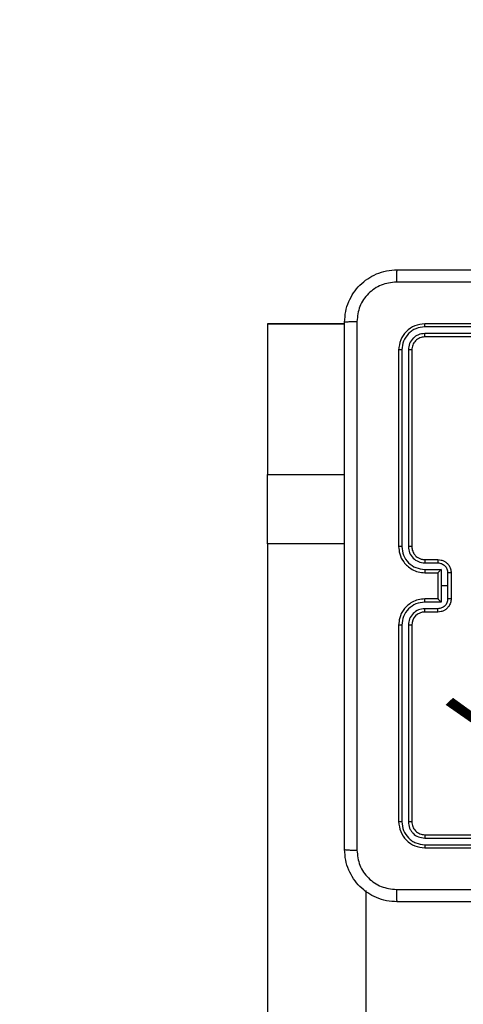
# Model space of a CAD drawing. Units: millimetres. Extents: x 3356 to 5508, y 2466 to 3947.
# Drawn here: x 3978 to 3984, y 3276 to 3291 of the extents above; entities that cross this region are included whole.
import ezdxf

# ---------------------------------------------------------------- set-up
doc = ezdxf.new("R2010")
doc.units = ezdxf.units.MM
doc.header["$LTSCALE"] = 200
doc.header["$PDSIZE"] = -1
doc.layers.add('strefa', color=6, linetype='Continuous')
doc.dimstyles.new('ISO-25', dxfattribs={"dimtxt": 2.5, "dimasz": 2.5, "dimexe": 1.25, "dimexo": 0.625, "dimtad": 1, "dimtxsty": 'Standard', "dimcen": 2.5, "dimadec": 0, "dimazin": 0, "dimtfac": 1, "dimtmove": 0, "dimatfit": 3, "dimfxl": 1, "dimarcsym": 0})

# ---------------------------------------------------------------- blocks, each defined once
blk = doc.blocks.new('*D3')
at = {"layer": 'Defpoints', "color": 0, "transparency": 16777216}
for p in [(5356.74, 3836.031), (3545.693, 3208.187), (5356.74, 3171.186)]:
    blk.add_point(p, dxfattribs=at)
at = {"layer": 'strefa', "color": 0, "lineweight": -2, "transparency": 16777216}
for p, q in [((3545.693, 3228.187), (3545.693, 3856.031)), ((5356.74, 3191.186), (5356.74, 3856.031)), ((3616.813, 3836.031), (5285.62, 3836.031))]:
    blk.add_line(p, q, dxfattribs=at)
at = {"layer": 'strefa', "color": 0, "transparency": 16777216}
for points in [[(3616.813, 3847.885), (3616.813, 3824.178), (3545.693, 3836.031)], [(5285.62, 3824.178), (5285.62, 3847.885), (5356.74, 3836.031)]]:
    blk.add_solid(points, dxfattribs=at)
at = {"layer": 'strefa', "color": 0, "transparency": 16777216, "insert": (4451.216, 3901.511), "char_height": 70, "attachment_point": 5}
blk.add_mtext('1811', dxfattribs=at)
blk = doc.blocks.new('*D4')
at = {"layer": 'Defpoints', "color": 0, "transparency": 16777216}
for p in [(4320.31, 3762.154), (3467.841, 2580.165), (4838.454, 2580.165)]:
    blk.add_point(p, dxfattribs=at)
at = {"layer": 'strefa', "color": 0, "lineweight": -2, "transparency": 16777216}
for p, q in [((4300.31, 3762.154), (3447.841, 3762.154)), ((3467.841, 3691.034), (3467.841, 2651.285)), ((4818.454, 2580.165), (3447.841, 2580.165))]:
    blk.add_line(p, q, dxfattribs=at)
at = {"layer": 'strefa', "color": 0, "transparency": 16777216}
for points in [[(3479.695, 3691.034), (3455.988, 3691.034), (3467.841, 3762.154)], [(3455.988, 2651.285), (3479.695, 2651.285), (3467.841, 2580.165)]]:
    blk.add_solid(points, dxfattribs=at)
at = {"layer": 'strefa', "color": 0, "transparency": 16777216, "insert": (3402.361, 3171.159), "char_height": 70, "attachment_point": 5, "rotation": 90}
blk.add_mtext('1182', dxfattribs=at)
blk = doc.blocks.new('*D5')
at = {"layer": 'Defpoints', "color": 0, "transparency": 16777216}
for p in [(5206.74, 3610.728), (3745.693, 3255.409), (5206.74, 3171.159)]:
    blk.add_point(p, dxfattribs=at)
at = {"layer": 'strefa', "color": 0, "lineweight": -2, "transparency": 16777216}
for p, q in [((3745.693, 3275.409), (3745.693, 3630.728)), ((5206.74, 3191.159), (5206.74, 3630.728)), ((3816.813, 3610.728), (5135.62, 3610.728))]:
    blk.add_line(p, q, dxfattribs=at)
at = {"layer": 'strefa', "color": 0, "transparency": 16777216}
for points in [[(3816.813, 3622.582), (3816.813, 3598.875), (3745.693, 3610.728)], [(5135.62, 3622.582), (5135.62, 3598.875), (5206.74, 3610.728)]]:
    blk.add_solid(points, dxfattribs=at)
at = {"layer": 'strefa', "color": 0, "transparency": 16777216, "insert": (4476.216, 3676.208), "char_height": 70, "attachment_point": 5}
blk.add_mtext('1461', dxfattribs=at)
blk = doc.blocks.new('*D6')
at = {"layer": 'Defpoints', "color": 0, "transparency": 16777216}
for p in [(4343.284, 3562.154), (3697.979, 2780.165), (4815.484, 2780.165)]:
    blk.add_point(p, dxfattribs=at)
at = {"layer": 'strefa', "color": 0, "lineweight": -2, "transparency": 16777216}
for p, q in [((4323.284, 3562.154), (3677.979, 3562.154)), ((3697.979, 3491.034), (3697.979, 2851.285)), ((4795.484, 2780.165), (3677.979, 2780.165))]:
    blk.add_line(p, q, dxfattribs=at)
at = {"layer": 'strefa', "color": 0, "transparency": 16777216}
for points in [[(3686.126, 3491.034), (3709.832, 3491.034), (3697.979, 3562.154)], [(3686.126, 2851.285), (3709.832, 2851.285), (3697.979, 2780.165)]]:
    blk.add_solid(points, dxfattribs=at)
at = {"layer": 'strefa', "color": 0, "transparency": 16777216, "insert": (3632.499, 3171.159), "char_height": 70, "attachment_point": 5, "rotation": 90}
blk.add_mtext('782', dxfattribs=at)

msp = doc.modelspace()

# ---------------------------------------------------------------- linework, layer by layer
at = {"color": 7, "linetype": 'Continuous', "lineweight": 25}
for p, q in [((3982.559, 3286.159), (3981.384, 3286.159)), ((3981.384, 3286.159), (3981.384, 3283.858)), ((3981.384, 3286.159), (3981.384, 3286.159)), ((3986.784, 3286.159), (3983.784, 3286.159)), ((3986.784, 3286.112), (3983.782, 3286.112)), ((3986.784, 3286.012), (3983.782, 3286.012)), ((3986.784, 3285.959), (3983.784, 3285.959)), ((3983.384, 3285.759), (3983.384, 3282.759)), ((3983.432, 3285.762), (3983.432, 3282.76)), ((3983.532, 3285.762), (3983.532, 3282.76)), ((3983.585, 3285.759), (3983.585, 3282.759)), ((3981.384, 3282.799), (3981.384, 3283.858)), ((3981.384, 3282.799), (3981.384, 3270.846)), ((3983.784, 3282.559), (3983.984, 3282.559)), ((3983.782, 3282.51), (3983.982, 3282.51)), ((3983.782, 3282.41), (3984.032, 3282.41)), ((3984.032, 3282.41), (3984.032, 3282.159)), ((3983.784, 3282.359), (3983.984, 3282.359)), ((3983.984, 3282.359), (3983.984, 3282.359)), ((3983.984, 3282.359), (3983.984, 3281.959)), ((3984.132, 3282.359), (3984.132, 3282.159)), ((3984.184, 3282.359), (3984.184, 3281.959)), ((3984.032, 3282.159), (3984.032, 3281.909)), ((3984.132, 3282.159), (3984.032, 3282.159)), ((3984.132, 3282.159), (3984.132, 3281.959)), ((3983.984, 3281.959), (3983.784, 3281.959)), ((3983.984, 3281.959), (3983.984, 3281.959)), ((3984.032, 3281.909), (3983.782, 3281.909)), ((3983.982, 3281.809), (3983.782, 3281.809)), ((3983.984, 3281.759), (3983.784, 3281.759)), ((3983.384, 3281.559), (3983.384, 3278.559)), ((3983.432, 3281.559), (3983.432, 3278.557)), ((3983.532, 3281.559), (3983.532, 3278.557)), ((3983.585, 3281.559), (3983.585, 3278.559)), ((3983.784, 3278.359), (3986.784, 3278.359)), ((3983.782, 3278.307), (3986.784, 3278.307)), ((3983.782, 3278.207), (3986.784, 3278.207)), ((3983.784, 3278.159), (3986.784, 3278.159)), ((3982.885, 3277.507), (3982.885, 3270.846))]:
    msp.add_line(p, q, dxfattribs=at)
at = {"color": 8, "linetype": 'Continuous', "lineweight": 25}
for p, q in [((3981.384, 3286.159), (3982.559, 3286.159)), ((3981.384, 3283.858), (3982.559, 3283.858)), ((3982.559, 3282.799), (3981.384, 3282.799))]:
    msp.add_line(p, q, dxfattribs=at)
at = {"color": 7, "linetype": 'Continuous', "lineweight": 25}
msp.add_arc((3983.784, 3281.559), 0.2, 89.9948, 180.012, dxfattribs=at)
for points, knots in [([(3982.559, 3286.184), (3982.563, 3286.239), (3982.569, 3286.346), (3982.634, 3286.547), (3982.779, 3286.764), (3982.997, 3286.91), (3983.197, 3286.975), (3983.305, 3286.981), (3983.359, 3286.984)], [0, 0, 0, 0, 0.130352, 0.257338, 0.500014, 0.742405, 0.869451, 1, 1, 1, 1]), ([(3983.359, 3286.984), (3983.358, 3286.981), (3983.355, 3286.976), (3983.352, 3286.933), (3983.349, 3286.872), (3983.349, 3286.822), (3983.349, 3286.797)], [0, 0, 0, 0, 0.24993, 0.499864, 0.749624, 1, 1, 1, 1]), ([(3983.359, 3286.984), (3984.253, 3286.984), (3986.042, 3286.984), (3988.727, 3286.984), (3990.516, 3286.984), (3991.409, 3286.984)], [0, 0, 0, 0, 0.333298, 0.666702, 1, 1, 1, 1]), ([(3983.349, 3286.797), (3983.27, 3286.787), (3983.113, 3286.769), (3982.913, 3286.63), (3982.774, 3286.431), (3982.756, 3286.274), (3982.747, 3286.195)], [0, 0, 0, 0, 0.250033, 0.49994, 0.750048, 1, 1, 1, 1]), ([(3991.42, 3286.797), (3990.524, 3286.797), (3988.731, 3286.797), (3986.038, 3286.797), (3984.245, 3286.797), (3983.349, 3286.797)], [0, 0, 0, 0, 0.333338, 0.666662, 1, 1, 1, 1]), ([(3982.559, 3286.184), (3982.562, 3286.186), (3982.568, 3286.188), (3982.611, 3286.192), (3982.672, 3286.194), (3982.722, 3286.195), (3982.747, 3286.195)], [0, 0, 0, 0, 0.250307, 0.499969, 0.74997, 1, 1, 1, 1]), ([(3982.559, 3278.134), (3982.559, 3279.028), (3982.559, 3280.817), (3982.559, 3283.502), (3982.559, 3285.29), (3982.559, 3286.184)], [0, 0, 0, 0, 0.333296, 0.666701, 1, 1, 1, 1]), ([(3982.747, 3286.195), (3982.747, 3285.299), (3982.747, 3283.506), (3982.747, 3280.813), (3982.747, 3279.02), (3982.747, 3278.124)], [0, 0, 0, 0, 0.333337, 0.666663, 1, 1, 1, 1]), ([(3983.784, 3286.159), (3983.732, 3286.153), (3983.627, 3286.141), (3983.495, 3286.049), (3983.403, 3285.917), (3983.39, 3285.812), (3983.384, 3285.759)], [0, 0, 0, 0, 0.2500245, 0.4998416, 0.7498498, 1, 1, 1, 1]), ([(3983.782, 3286.112), (3983.782, 3286.119), (3983.782, 3286.133), (3983.783, 3286.149), (3983.784, 3286.158), (3983.784, 3286.159), (3983.784, 3286.159)], [0, 0, 0, 0, 0.2798278, 0.5591828, 0.7794385, 1, 1, 1, 1]), ([(3983.782, 3286.112), (3983.736, 3286.107), (3983.667, 3286.099), (3983.586, 3286.055), (3983.516, 3285.996), (3983.449, 3285.899), (3983.437, 3285.807), (3983.432, 3285.762)], [0, 0, 0, 0, 0.250124, 0.376147, 0.500767, 0.750361, 1, 1, 1, 1]), ([(3983.782, 3286.012), (3983.749, 3286.008), (3983.7, 3286.003), (3983.642, 3285.971), (3983.592, 3285.929), (3983.544, 3285.86), (3983.536, 3285.794), (3983.532, 3285.762)], [0, 0, 0, 0, 0.250048, 0.376135, 0.500834, 0.750411, 1, 1, 1, 1]), ([(3983.784, 3285.959), (3983.784, 3285.96), (3983.783, 3285.962), (3983.783, 3285.977), (3983.782, 3285.994), (3983.782, 3286.006), (3983.782, 3286.012)], [0, 0, 0, 0, 0.279836, 0.559027, 0.779448, 1, 1, 1, 1]), ([(3983.784, 3285.959), (3983.758, 3285.956), (3983.706, 3285.95), (3983.64, 3285.904), (3983.593, 3285.838), (3983.587, 3285.786), (3983.585, 3285.759)], [0, 0, 0, 0, 0.2502059, 0.4999307, 0.7498577, 1, 1, 1, 1]), ([(3983.432, 3285.762), (3983.425, 3285.762), (3983.411, 3285.762), (3983.395, 3285.761), (3983.386, 3285.76), (3983.385, 3285.76), (3983.384, 3285.759)], [0, 0, 0, 0, 0.2803217, 0.5596757, 0.7797876, 1, 1, 1, 1]), ([(3983.585, 3285.759), (3983.583, 3285.76), (3983.581, 3285.76), (3983.567, 3285.761), (3983.55, 3285.762), (3983.538, 3285.762), (3983.532, 3285.762)], [0, 0, 0, 0, 0.279882, 0.559174, 0.779873, 1, 1, 1, 1]), ([(3983.432, 3282.76), (3983.426, 3282.76), (3983.413, 3282.76), (3983.397, 3282.76), (3983.387, 3282.76), (3983.385, 3282.759), (3983.384, 3282.759)], [0, 0, 0, 0, 0.249952, 0.49947, 0.749702, 1, 1, 1, 1]), ([(3983.384, 3282.759), (3983.387, 3282.722), (3983.394, 3282.638), (3983.447, 3282.536), (3983.517, 3282.458), (3983.591, 3282.406), (3983.682, 3282.367), (3983.749, 3282.362), (3983.784, 3282.359)], [0, 0, 0, 0, 0.176963, 0.402098, 0.533316, 0.676768, 0.832241, 1, 1, 1, 1]), ([(3983.432, 3282.76), (3983.437, 3282.714), (3983.449, 3282.622), (3983.529, 3282.506), (3983.645, 3282.426), (3983.736, 3282.415), (3983.782, 3282.41)], [0, 0, 0, 0, 0.249861, 0.499832, 0.749569, 1, 1, 1, 1]), ([(3983.532, 3282.76), (3983.536, 3282.727), (3983.544, 3282.662), (3983.601, 3282.579), (3983.684, 3282.521), (3983.749, 3282.513), (3983.782, 3282.51)], [0, 0, 0, 0, 0.2498901, 0.4997308, 0.7494093, 1, 1, 1, 1]), ([(3983.585, 3282.759), (3983.584, 3282.759), (3983.584, 3282.759), (3983.581, 3282.76), (3983.576, 3282.76), (3983.569, 3282.76), (3983.561, 3282.76), (3983.552, 3282.76), (3983.542, 3282.76), (3983.535, 3282.76), (3983.532, 3282.76)], [0, 0, 0, 0, 0.125104, 0.250425, 0.375263, 0.499547, 0.624455, 0.7492, 0.874783, 1, 1, 1, 1]), ([(3983.585, 3282.759), (3983.587, 3282.735), (3983.591, 3282.697), (3983.615, 3282.651), (3983.638, 3282.621), (3983.664, 3282.599), (3983.692, 3282.581), (3983.731, 3282.564), (3983.765, 3282.561), (3983.784, 3282.559)], [0, 0, 0, 0, 0.233585, 0.35993, 0.492474, 0.592706, 0.678917, 0.814689, 1, 1, 1, 1]), ([(3983.784, 3282.559), (3983.784, 3282.559), (3983.784, 3282.557), (3983.783, 3282.546), (3983.782, 3282.529), (3983.782, 3282.516), (3983.782, 3282.51)], [0, 0, 0, 0, 0.250109, 0.499905, 0.749828, 1, 1, 1, 1]), ([(3983.984, 3282.559), (3983.984, 3282.558), (3983.984, 3282.556), (3983.983, 3282.543), (3983.982, 3282.527), (3983.982, 3282.515), (3983.982, 3282.51)], [0, 0, 0, 0, 0.279785, 0.559087, 0.779436, 1, 1, 1, 1]), ([(3983.984, 3282.559), (3984.001, 3282.558), (3984.033, 3282.556), (3984.077, 3282.538), (3984.114, 3282.514), (3984.15, 3282.476), (3984.179, 3282.424), (3984.183, 3282.38), (3984.184, 3282.359)], [0, 0, 0, 0, 0.158412, 0.307458, 0.446929, 0.576808, 0.807325, 1, 1, 1, 1]), ([(3983.782, 3282.41), (3983.782, 3282.403), (3983.782, 3282.39), (3983.783, 3282.373), (3983.783, 3282.362), (3983.784, 3282.36), (3983.784, 3282.359)], [0, 0, 0, 0, 0.2500927, 0.4998939, 0.7497313, 1, 1, 1, 1]), ([(3983.982, 3282.51), (3984.002, 3282.507), (3984.041, 3282.502), (3984.091, 3282.468), (3984.126, 3282.418), (3984.13, 3282.379), (3984.132, 3282.359)], [0, 0, 0, 0, 0.249985, 0.499863, 0.749551, 1, 1, 1, 1]), ([(3984.032, 3282.41), (3984.027, 3282.404), (3984.016, 3282.393), (3984.003, 3282.379), (3983.994, 3282.37), (3983.989, 3282.364), (3983.985, 3282.361), (3983.985, 3282.36), (3983.984, 3282.359)], [0, 0, 0, 0, 0.251607, 0.5024859, 0.6465955, 0.7756173, 0.8925428, 1, 1, 1, 1]), ([(3984.184, 3282.359), (3984.184, 3282.359), (3984.184, 3282.359), (3984.181, 3282.359), (3984.176, 3282.359), (3984.169, 3282.359), (3984.161, 3282.359), (3984.152, 3282.359), (3984.142, 3282.359), (3984.136, 3282.359), (3984.132, 3282.359)], [0, 0, 0, 0, 0.124895, 0.250245, 0.374929, 0.499658, 0.624302, 0.749985, 0.875254, 1, 1, 1, 1]), ([(3983.784, 3281.959), (3983.749, 3281.957), (3983.682, 3281.952), (3983.591, 3281.913), (3983.517, 3281.861), (3983.447, 3281.783), (3983.394, 3281.681), (3983.387, 3281.596), (3983.384, 3281.559)], [0, 0, 0, 0, 0.167758, 0.323223, 0.466685, 0.597888, 0.823038, 1, 1, 1, 1]), ([(3983.782, 3281.909), (3983.782, 3281.916), (3983.782, 3281.929), (3983.783, 3281.946), (3983.783, 3281.957), (3983.784, 3281.959), (3983.784, 3281.959)], [0, 0, 0, 0, 0.250237, 0.499905, 0.749737, 1, 1, 1, 1]), ([(3984.132, 3281.959), (3984.13, 3281.94), (3984.126, 3281.9), (3984.091, 3281.851), (3984.041, 3281.816), (3984.002, 3281.812), (3983.982, 3281.809)], [0, 0, 0, 0, 0.250449, 0.500137, 0.750015, 1, 1, 1, 1]), ([(3984.184, 3281.959), (3984.183, 3281.939), (3984.179, 3281.895), (3984.15, 3281.843), (3984.114, 3281.805), (3984.077, 3281.78), (3984.033, 3281.763), (3984.001, 3281.761), (3983.984, 3281.759)], [0, 0, 0, 0, 0.192676, 0.423194, 0.553074, 0.692545, 0.841592, 1, 1, 1, 1]), ([(3983.984, 3281.959), (3983.985, 3281.959), (3983.985, 3281.958), (3983.989, 3281.954), (3983.994, 3281.949), (3984.003, 3281.939), (3984.016, 3281.926), (3984.027, 3281.915), (3984.032, 3281.909)], [0, 0, 0, 0, 0.107451, 0.224369, 0.353443, 0.497544, 0.748408, 1, 1, 1, 1]), ([(3984.184, 3281.959), (3984.184, 3281.959), (3984.184, 3281.959), (3984.181, 3281.959), (3984.176, 3281.959), (3984.169, 3281.959), (3984.161, 3281.959), (3984.152, 3281.959), (3984.142, 3281.959), (3984.136, 3281.959), (3984.132, 3281.959)], [0, 0, 0, 0, 0.124895, 0.250244, 0.374929, 0.499657, 0.624302, 0.749985, 0.875254, 1, 1, 1, 1]), ([(3983.782, 3281.909), (3983.736, 3281.904), (3983.645, 3281.893), (3983.529, 3281.812), (3983.449, 3281.696), (3983.437, 3281.605), (3983.432, 3281.559)], [0, 0, 0, 0, 0.250424, 0.500171, 0.75012, 1, 1, 1, 1]), ([(3983.782, 3281.809), (3983.749, 3281.805), (3983.684, 3281.798), (3983.601, 3281.74), (3983.544, 3281.657), (3983.536, 3281.592), (3983.532, 3281.559)], [0, 0, 0, 0, 0.2505907, 0.5002692, 0.7501099, 1, 1, 1, 1]), ([(3983.784, 3281.759), (3983.784, 3281.76), (3983.784, 3281.762), (3983.783, 3281.773), (3983.782, 3281.79), (3983.782, 3281.803), (3983.782, 3281.809)], [0, 0, 0, 0, 0.250103, 0.500007, 0.749955, 1, 1, 1, 1]), ([(3983.984, 3281.759), (3983.984, 3281.76), (3983.984, 3281.762), (3983.983, 3281.775), (3983.982, 3281.792), (3983.982, 3281.803), (3983.982, 3281.809)], [0, 0, 0, 0, 0.279761, 0.559072, 0.779429, 1, 1, 1, 1]), ([(3983.432, 3281.559), (3983.426, 3281.559), (3983.413, 3281.559), (3983.397, 3281.559), (3983.387, 3281.559), (3983.385, 3281.559), (3983.384, 3281.559)], [0, 0, 0, 0, 0.249952, 0.49947, 0.749702, 1, 1, 1, 1]), ([(3983.585, 3281.559), (3983.584, 3281.559), (3983.584, 3281.559), (3983.581, 3281.559), (3983.576, 3281.559), (3983.569, 3281.559), (3983.561, 3281.559), (3983.552, 3281.559), (3983.542, 3281.559), (3983.535, 3281.559), (3983.532, 3281.559)], [0, 0, 0, 0, 0.125104, 0.250424, 0.375263, 0.499547, 0.624455, 0.7492, 0.874783, 1, 1, 1, 1]), ([(3983.432, 3278.557), (3983.425, 3278.557), (3983.411, 3278.557), (3983.395, 3278.558), (3983.386, 3278.559), (3983.385, 3278.559), (3983.384, 3278.559)], [0, 0, 0, 0, 0.280323, 0.559674, 0.779787, 1, 1, 1, 1]), ([(3983.384, 3278.559), (3983.39, 3278.507), (3983.403, 3278.402), (3983.495, 3278.27), (3983.627, 3278.177), (3983.732, 3278.165), (3983.784, 3278.159)], [0, 0, 0, 0, 0.25015, 0.500158, 0.749976, 1, 1, 1, 1]), ([(3983.432, 3278.557), (3983.437, 3278.511), (3983.449, 3278.42), (3983.516, 3278.322), (3983.586, 3278.264), (3983.667, 3278.22), (3983.736, 3278.212), (3983.782, 3278.207)], [0, 0, 0, 0, 0.249638, 0.49923, 0.62385, 0.749873, 1, 1, 1, 1]), ([(3983.585, 3278.559), (3983.583, 3278.559), (3983.581, 3278.558), (3983.567, 3278.558), (3983.55, 3278.557), (3983.538, 3278.557), (3983.532, 3278.557)], [0, 0, 0, 0, 0.279883, 0.55917, 0.779873, 1, 1, 1, 1]), ([(3983.532, 3278.557), (3983.536, 3278.524), (3983.541, 3278.475), (3983.573, 3278.417), (3983.614, 3278.367), (3983.684, 3278.319), (3983.749, 3278.311), (3983.782, 3278.307)], [0, 0, 0, 0, 0.250162, 0.376199, 0.500745, 0.750277, 1, 1, 1, 1]), ([(3983.585, 3278.559), (3983.587, 3278.533), (3983.593, 3278.481), (3983.64, 3278.415), (3983.706, 3278.368), (3983.758, 3278.362), (3983.784, 3278.359)], [0, 0, 0, 0, 0.250109, 0.50004, 0.74979, 1, 1, 1, 1]), ([(3983.784, 3278.359), (3983.784, 3278.358), (3983.783, 3278.356), (3983.783, 3278.342), (3983.782, 3278.325), (3983.782, 3278.313), (3983.782, 3278.307)], [0, 0, 0, 0, 0.279771, 0.55893, 0.779326, 1, 1, 1, 1]), ([(3983.782, 3278.207), (3983.782, 3278.2), (3983.782, 3278.186), (3983.783, 3278.17), (3983.784, 3278.161), (3983.784, 3278.16), (3983.784, 3278.159)], [0, 0, 0, 0, 0.279841, 0.559087, 0.779428, 1, 1, 1, 1]), ([(3982.559, 3278.134), (3982.562, 3278.133), (3982.568, 3278.13), (3982.611, 3278.127), (3982.672, 3278.124), (3982.722, 3278.124), (3982.747, 3278.124)], [0, 0, 0, 0, 0.249887, 0.49992, 0.749528, 1, 1, 1, 1]), ([(3983.359, 3277.334), (3983.305, 3277.338), (3983.197, 3277.344), (3982.997, 3277.409), (3982.779, 3277.554), (3982.634, 3277.772), (3982.569, 3277.972), (3982.563, 3278.08), (3982.559, 3278.134)], [0, 0, 0, 0, 0.130547, 0.257592, 0.499987, 0.742645, 0.86963, 1, 1, 1, 1]), ([(3982.747, 3278.124), (3982.756, 3278.045), (3982.774, 3277.887), (3982.913, 3277.688), (3983.113, 3277.55), (3983.27, 3277.531), (3983.349, 3277.522)], [0, 0, 0, 0, 0.249942, 0.500053, 0.749964, 1, 1, 1, 1]), ([(3983.349, 3277.522), (3984.245, 3277.522), (3986.038, 3277.522), (3988.731, 3277.522), (3990.524, 3277.522), (3991.42, 3277.522)], [0, 0, 0, 0, 0.333338, 0.666662, 1, 1, 1, 1]), ([(3983.349, 3277.522), (3983.349, 3277.497), (3983.349, 3277.447), (3983.352, 3277.385), (3983.355, 3277.343), (3983.358, 3277.337), (3983.359, 3277.334)], [0, 0, 0, 0, 0.250405, 0.500155, 0.750079, 1, 1, 1, 1]), ([(3991.409, 3277.334), (3990.516, 3277.334), (3988.727, 3277.334), (3986.042, 3277.334), (3984.253, 3277.334), (3983.359, 3277.334)], [0, 0, 0, 0, 0.333298, 0.666702, 1, 1, 1, 1])]:
    msp.add_open_spline(points, degree=3, knots=knots, dxfattribs=at)

# ---------------------------------------------------------------- texts
at = {"insert": (3984.069, 3280.314), "char_height": 1.2, "attachment_point": 1, "rotation": 43.1702}
msp.add_mtext_dynamic_manual_height_columns('{\\fHL Dongian|b1|i0|c0|p2;Win play}', width=8.09851, gutter_width=88.194, heights=[0], dxfattribs=at)

# ---------------------------------------------------------------- dimensions: what is measured, and where the dimension line sits
at = {"layer": 'strefa', "color": 0}
for base, p1, p2, picture, middle in [((5356.74, 3836.031), (3545.693, 3208.187), (5356.74, 3171.186), '*D3', (4451.216, 3901.511)), ((5206.74, 3610.728), (3745.693, 3255.409), (5206.74, 3171.159), '*D5', (4476.216, 3676.208))]:
    dim = msp.add_linear_dim(base=base, p1=p1, p2=p2, dimstyle='ISO-25', override={"dimtxt": 70, "dimasz": 71.12, "dimexe": 20, "dimexo": 20, "dimgap": 30.48, "dimdec": 0, "dimlfac": 1, "dimzin": 1, "dimadec": 2, "dimtzin": 1}, dxfattribs=at)
    dim.commit()
    dim.dimension.update_dxf_attribs({"geometry": picture, "text_midpoint": middle})
for base, p1, p2, picture, middle in [((3467.841, 2580.165), (4320.31, 3762.154), (4838.454, 2580.165), '*D4', (3402.361, 3171.159)), ((3697.979, 2780.165), (4343.284, 3562.154), (4815.484, 2780.165), '*D6', (3632.499, 3171.159))]:
    dim = msp.add_linear_dim(base=base, p1=p1, p2=p2, angle=90, dimstyle='ISO-25', override={"dimtxt": 70, "dimasz": 71.12, "dimexe": 20, "dimexo": 20, "dimgap": 30.48, "dimdec": 0, "dimlfac": 1, "dimzin": 1, "dimadec": 2, "dimtzin": 1}, dxfattribs=at)
    dim.commit()
    dim.dimension.update_dxf_attribs({"geometry": picture, "text_midpoint": middle})

doc.saveas('drawing.dxf')
